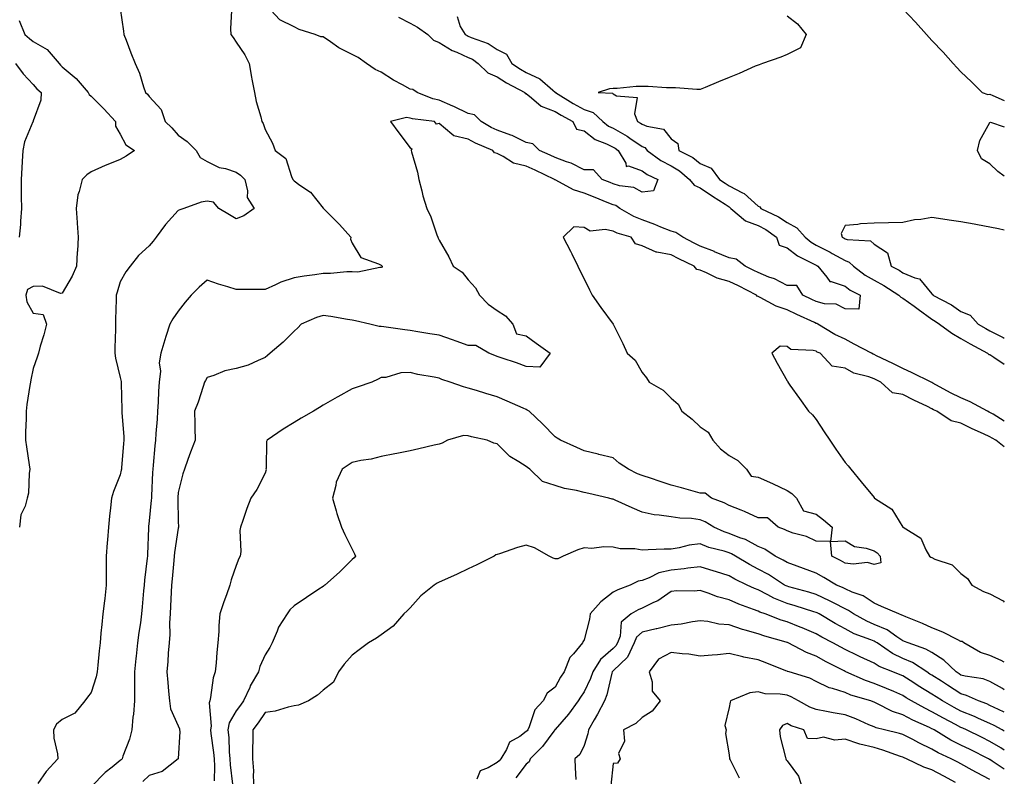
# Model space of a CAD drawing. Units: inches. Extents: x 905123 to 907763, y 7308458 to 7311098.
# Drawn here: x 907423 to 907763, y 7310706 to 7310967 of the extents above; entities that cross this region are included whole.
import ezdxf

# ---------------------------------------------------------------- set-up
doc = ezdxf.new("R2010")
doc.units = ezdxf.units.IN
doc.header["$MEASUREMENT"] = 0
doc.layers.add('Contour_90517308', color=7, linetype='Continuous', true_color=0xf4c16b)

msp = doc.modelspace()

# ---------------------------------------------------------------- linework, layer by layer
at = {"layer": 'Contour_90517308'}
for points in [[(907458.05, 7310970.95, 3285), (907459.17, 7310963.04, 3285), (907459.28, 7310961.92, 3285), (907460.06, 7310959.91, 3285), (907461.71, 7310955.58, 3285), (907463.17, 7310951.92, 3285), (907464.73, 7310948.6, 3285), (907466.06, 7310943.91, 3285), (907466.79, 7310941.92, 3285), (907467.48, 7310941.35, 3285), (907468.05, 7310940.56, 3285), (907472.15, 7310936.02, 3285), (907473.57, 7310931.92, 3285), (907475.8, 7310929.67, 3285), (907478.05, 7310927.2, 3285), (907481.17, 7310925.05, 3285), (907484.23, 7310921.92, 3285), (907485.58, 7310919.45, 3285), (907488.05, 7310918.14, 3285), (907492.18, 7310916.05, 3285), (907494.3, 7310915.67, 3285), (907498.05, 7310914.45, 3285), (907499.52, 7310913.39, 3285), (907500.98, 7310911.92, 3285), (907501.97, 7310908, 3285), (907501.76, 7310905.63, 3285), (907504.26, 7310901.92, 3285), (907500.62, 7310899.35, 3285), (907498.05, 7310898.28, 3285), (907495.76, 7310899.63, 3285), (907492.04, 7310901.92, 3285), (907490.18, 7310904.05, 3285), (907488.05, 7310904.43, 3285), (907485.96, 7310904.01, 3285), (907479.95, 7310901.92, 3285), (907478.54, 7310901.43, 3285), (907478.05, 7310901.17, 3285), (907473.62, 7310896.35, 3285), (907470.44, 7310891.92, 3285), (907469.36, 7310890.61, 3285), (907468.05, 7310889.02, 3285), (907464.3, 7310885.67, 3285), (907461.4, 7310881.92, 3285), (907459.94, 7310880.03, 3285), (907458.05, 7310876.52, 3285), (907456.95, 7310873.02, 3285), (907456.64, 7310871.92, 3285), (907456.62, 7310870.49, 3285), (907456.42, 7310863.55, 3285), (907456.39, 7310861.92, 3285), (907456.36, 7310860.23, 3285), (907456.19, 7310853.78, 3285), (907456.15, 7310851.92, 3285), (907456.38, 7310850.26, 3285), (907458.05, 7310843.59, 3285), (907458.34, 7310842.21, 3285), (907458.4, 7310841.92, 3285), (907458.4, 7310841.57, 3285), (907458.57, 7310832.44, 3285), (907458.58, 7310831.92, 3285), (907458.57, 7310831.4, 3285), (907459.32, 7310823.19, 3285), (907459.3, 7310821.92, 3285), (907459.2, 7310820.77, 3285), (907458.45, 7310812.32, 3285), (907458.42, 7310811.92, 3285), (907458.38, 7310811.59, 3285), (907458.05, 7310809.95, 3285), (907455.73, 7310804.24, 3285), (907455.03, 7310801.92, 3285), (907454.7, 7310798.57, 3285), (907454.32, 7310795.65, 3285), (907453.98, 7310791.92, 3285), (907453.63, 7310787.5, 3285), (907453.49, 7310786.48, 3285), (907453.17, 7310781.92, 3285), (907453.19, 7310777.06, 3285), (907453.18, 7310776.79, 3285), (907453.2, 7310771.92, 3285), (907452.67, 7310767.3, 3285), (907452.57, 7310766.44, 3285), (907452.04, 7310761.92, 3285), (907451.69, 7310758.28, 3285), (907451.39, 7310755.26, 3285), (907451.07, 7310751.92, 3285), (907450.77, 7310749.2, 3285), (907450.35, 7310744.22, 3285), (907450.11, 7310741.92, 3285), (907449.77, 7310740.2, 3285), (907448.05, 7310734.84, 3285), (907446.77, 7310733.2, 3285), (907445.76, 7310731.92, 3285), (907442.32, 7310727.65, 3285), (907438.05, 7310725.52, 3285), (907436.07, 7310723.9, 3285), (907435.01, 7310721.92, 3285), (907435.18, 7310719.05, 3285), (907436.35, 7310713.62, 3285), (907436.49, 7310711.92, 3285), (907432.45, 7310707.52, 3285), (907429.56, 7310703.43, 3285)], [(907554.01, 7310967.88, 3286), (907558.05, 7310965.79, 3286), (907560.59, 7310964.46, 3286), (907564.12, 7310961.92, 3286), (907566.1, 7310959.97, 3286), (907568.05, 7310959.19, 3286), (907572.58, 7310956.45, 3286), (907574.13, 7310955.84, 3286), (907578.05, 7310954.02, 3286), (907579.5, 7310953.37, 3286), (907581.45, 7310951.92, 3286), (907584.84, 7310948.71, 3286), (907588.05, 7310947.3, 3286), (907591.32, 7310945.19, 3286), (907597.6, 7310941.92, 3286), (907597.72, 7310941.59, 3286), (907598.05, 7310941.51, 3286), (907599.92, 7310940.05, 3286), (907603.29, 7310937.16, 3286), (907608.05, 7310935.33, 3286), (907610.17, 7310934.04, 3286), (907614.18, 7310931.92, 3286), (907615.43, 7310929.3, 3286), (907618.05, 7310928.65, 3286), (907621.84, 7310925.71, 3286), (907625.78, 7310924.19, 3286), (907628.05, 7310923.06, 3286), (907628.77, 7310922.64, 3286), (907629.81, 7310921.92, 3286), (907632.42, 7310917.55, 3286), (907632.5, 7310916.37, 3286), (907633.39, 7310916.58, 3286), (907638.05, 7310914.87, 3286), (907639.78, 7310913.65, 3286), (907643.45, 7310911.92, 3286), (907642.02, 7310907.95, 3286), (907638.05, 7310907.52, 3286), (907635.23, 7310909.1, 3286), (907630.22, 7310909.75, 3286), (907628.05, 7310910.44, 3286), (907627, 7310910.87, 3286), (907624.25, 7310911.92, 3286), (907621.31, 7310915.18, 3286), (907618.05, 7310915.25, 3286), (907613.61, 7310917.48, 3286), (907612, 7310917.97, 3286), (907608.05, 7310919.5, 3286), (907606.39, 7310920.26, 3286), (907602.63, 7310921.92, 3286), (907600.34, 7310924.21, 3286), (907598.05, 7310924.65, 3286), (907593.19, 7310927.06, 3286), (907592.81, 7310927.16, 3286), (907588.05, 7310928.91, 3286), (907586, 7310929.87, 3286), (907582.5, 7310931.92, 3286), (907580.28, 7310934.15, 3286), (907578.05, 7310934.62, 3286), (907573.16, 7310937.03, 3286), (907572.78, 7310937.19, 3286), (907568.05, 7310939.26, 3286), (907565.88, 7310939.75, 3286), (907560.47, 7310941.92, 3286), (907559.02, 7310942.89, 3286), (907558.05, 7310943.06, 3286), (907555.44, 7310944.53, 3286), (907552.33, 7310946.2, 3286), (907548.05, 7310948.93, 3286), (907545.95, 7310949.82, 3286), (907542.96, 7310951.92, 3286), (907540.06, 7310953.93, 3286), (907538.05, 7310955.02, 3286), (907533.49, 7310957.36, 3286), (907530.56, 7310959.41, 3286), (907528.05, 7310961.06, 3286), (907527.21, 7310961.08, 3286), (907525.24, 7310961.92, 3286), (907519.81, 7310963.68, 3286), (907518.05, 7310964.52, 3286), (907513.08, 7310966.95, 3286), (907508.46, 7310971.92, 3286)], [(907496.38, 7310970.26, 3286), (907496.06, 7310963.91, 3286), (907496.19, 7310961.92, 3286), (907496.96, 7310960.83, 3286), (907498.05, 7310959.27, 3286), (907501.05, 7310954.92, 3286), (907502.48, 7310951.92, 3286), (907503.36, 7310947.23, 3286), (907503.47, 7310946.5, 3286), (907504.3, 7310941.92, 3286), (907504.93, 7310938.8, 3286), (907506.49, 7310933.48, 3286), (907506.85, 7310931.92, 3286), (907507.36, 7310931.23, 3286), (907508.05, 7310929.14, 3286), (907510.51, 7310924.38, 3286), (907511.42, 7310921.92, 3286), (907515.2, 7310919.07, 3286), (907517.09, 7310912.88, 3286), (907517.59, 7310911.92, 3286), (907517.79, 7310911.66, 3286), (907518.05, 7310911.42, 3286), (907520.04, 7310909.93, 3286), (907523.61, 7310907.48, 3286), (907528.05, 7310901.98, 3286), (907528.08, 7310901.95, 3286), (907528.1, 7310901.92, 3286), (907533.08, 7310896.95, 3286), (907533.62, 7310896.35, 3286), (907537.56, 7310891.92, 3286), (907537.45, 7310891.32, 3286), (907538.05, 7310889.94, 3286), (907541.04, 7310884.91, 3286), (907547.15, 7310882.82, 3286), (907548.05, 7310882.32, 3286), (907548.23, 7310882.1, 3286), (907548.34, 7310881.92, 3286), (907548.34, 7310881.63, 3286), (907548.05, 7310881.47, 3286), (907547.62, 7310881.49, 3286), (907540.02, 7310879.95, 3286), (907538.05, 7310880.01, 3286), (907536.19, 7310880.06, 3286), (907530.54, 7310879.43, 3286), (907528.05, 7310879.49, 3286), (907525.15, 7310879.02, 3286), (907521.47, 7310878.5, 3286), (907518.05, 7310877.92, 3286), (907513.48, 7310876.49, 3286), (907511.62, 7310875.49, 3286), (907508.05, 7310873.91, 3286), (907506.02, 7310873.95, 3286), (907499.99, 7310873.86, 3286), (907498.05, 7310873.9, 3286), (907495.13, 7310874.84, 3286), (907491.88, 7310875.75, 3286), (907488.05, 7310877.13, 3286), (907485.21, 7310874.76, 3286), (907482.52, 7310871.92, 3286), (907480.42, 7310869.55, 3286), (907478.05, 7310866.46, 3286), (907476.17, 7310863.8, 3286), (907475.13, 7310861.92, 3286), (907473.77, 7310857.64, 3286), (907473.4, 7310856.57, 3286), (907472.04, 7310851.92, 3286), (907471.41, 7310848.56, 3286), (907471.89, 7310845.76, 3286), (907471.51, 7310841.92, 3286), (907471.18, 7310838.79, 3286), (907471.17, 7310835.05, 3286), (907470.91, 7310831.92, 3286), (907470.77, 7310829.2, 3286), (907470.3, 7310824.17, 3286), (907470.18, 7310821.92, 3286), (907469.96, 7310820.01, 3286), (907469.43, 7310813.3, 3286), (907469.28, 7310811.92, 3286), (907469.2, 7310810.77, 3286), (907468.81, 7310802.68, 3286), (907468.76, 7310801.92, 3286), (907468.73, 7310801.24, 3286), (907468.05, 7310794.09, 3286), (907467.82, 7310792.15, 3286), (907467.79, 7310791.92, 3286), (907467.78, 7310791.65, 3286), (907467.46, 7310782.51, 3286), (907467.42, 7310781.92, 3286), (907467.37, 7310781.24, 3286), (907466.37, 7310773.6, 3286), (907466.23, 7310771.92, 3286), (907466.07, 7310769.94, 3286), (907465.61, 7310764.36, 3286), (907465.41, 7310761.92, 3286), (907465.01, 7310758.88, 3286), (907464.4, 7310755.57, 3286), (907463.98, 7310751.92, 3286), (907463.54, 7310747.41, 3286), (907463.44, 7310746.53, 3286), (907463, 7310741.92, 3286), (907463, 7310736.97, 3286), (907462.99, 7310736.86, 3286), (907462.99, 7310731.92, 3286), (907462.57, 7310727.4, 3286), (907462.43, 7310726.3, 3286), (907462, 7310721.92, 3286), (907461.27, 7310718.7, 3286), (907458.94, 7310712.81, 3286), (907458.67, 7310711.92, 3286), (907458.34, 7310711.63, 3286), (907458.05, 7310711.39, 3286), (907455.21, 7310709.08, 3286), (907452.8, 7310707.17, 3286), (907448.05, 7310702.28, 3286)], [(907574.22, 7310968.09, 3287), (907575.27, 7310964.7, 3287), (907577.04, 7310961.92, 3287), (907577.65, 7310961.52, 3287), (907578.05, 7310961.34, 3287), (907579.11, 7310960.86, 3287), (907584.98, 7310958.85, 3287), (907588.05, 7310956.78, 3287), (907591.32, 7310955.19, 3287), (907593.13, 7310951.92, 3287), (907596.07, 7310949.94, 3287), (907598.05, 7310948.85, 3287), (907602.77, 7310946.64, 3287), (907607.21, 7310942.76, 3287), (907608.05, 7310942.07, 3287), (907608.14, 7310942.01, 3287), (907608.17, 7310941.92, 3287), (907614.25, 7310938.12, 3287), (907618.05, 7310936.03, 3287), (907621.13, 7310935, 3287), (907624.55, 7310931.92, 3287), (907626.47, 7310930.34, 3287), (907628.05, 7310929.55, 3287), (907632.91, 7310926.78, 3287), (907633.84, 7310926.13, 3287), (907638.05, 7310923.29, 3287), (907639, 7310922.87, 3287), (907639.84, 7310921.92, 3287), (907644.55, 7310918.42, 3287), (907648.05, 7310916.55, 3287), (907650.98, 7310914.85, 3287), (907654.44, 7310911.92, 3287), (907656, 7310909.87, 3287), (907658.05, 7310909, 3287), (907662.31, 7310906.18, 3287), (907666.65, 7310903.32, 3287), (907668.05, 7310902.39, 3287), (907668.36, 7310902.23, 3287), (907668.7, 7310901.92, 3287), (907673.72, 7310897.59, 3287), (907678.05, 7310896.02, 3287), (907680.72, 7310894.59, 3287), (907684.47, 7310891.92, 3287), (907685.32, 7310889.19, 3287), (907688.05, 7310888.34, 3287), (907691.62, 7310885.49, 3287), (907697.22, 7310882.75, 3287), (907698.05, 7310882.28, 3287), (907698.29, 7310882.16, 3287), (907698.71, 7310881.92, 3287), (907701.8, 7310878.17, 3287), (907702.76, 7310876.63, 3287), (907703.3, 7310876.67, 3287), (907708.05, 7310875.04, 3287), (907709.86, 7310873.73, 3287), (907713.26, 7310871.92, 3287), (907712.82, 7310867.15, 3287), (907708.05, 7310867.28, 3287), (907704.95, 7310868.82, 3287), (907700.95, 7310869.02, 3287), (907698.05, 7310869.8, 3287), (907696.6, 7310870.47, 3287), (907693.47, 7310871.92, 3287), (907691.4, 7310875.27, 3287), (907688.05, 7310875.29, 3287), (907683.68, 7310877.55, 3287), (907681.76, 7310878.21, 3287), (907678.05, 7310879.73, 3287), (907676.6, 7310880.47, 3287), (907673.58, 7310881.92, 3287), (907670.5, 7310884.37, 3287), (907668.05, 7310884.85, 3287), (907663.08, 7310886.95, 3287), (907662.98, 7310886.99, 3287), (907658.05, 7310888.86, 3287), (907656.01, 7310889.88, 3287), (907652.15, 7310891.92, 3287), (907649.73, 7310893.6, 3287), (907648.05, 7310893.99, 3287), (907644.55, 7310895.42, 3287), (907642.46, 7310896.33, 3287), (907638.05, 7310897.98, 3287), (907635.2, 7310899.07, 3287), (907630.38, 7310901.92, 3287), (907628.99, 7310902.86, 3287), (907628.05, 7310903.16, 3287), (907625.98, 7310903.99, 3287), (907621.81, 7310905.68, 3287), (907618.05, 7310907.15, 3287), (907614.44, 7310908.31, 3287), (907608.28, 7310911.69, 3287), (907608.05, 7310911.79, 3287), (907607.95, 7310911.82, 3287), (907607.85, 7310911.92, 3287), (907601.19, 7310915.06, 3287), (907598.05, 7310916.48, 3287), (907593.68, 7310917.55, 3287), (907590.14, 7310919.83, 3287), (907588.05, 7310920.82, 3287), (907587.18, 7310921.05, 3287), (907586.58, 7310921.92, 3287), (907580.58, 7310924.45, 3287), (907578.05, 7310925.85, 3287), (907573.07, 7310926.94, 3287), (907572.46, 7310927.51, 3287), (907568.05, 7310931.23, 3287), (907567.12, 7310930.99, 3287), (907566.49, 7310931.92, 3287), (907558.88, 7310932.76, 3287), (907558.05, 7310933, 3287), (907556.74, 7310933.23, 3287), (907551.23, 7310931.92, 3287), (907554.15, 7310928.02, 3287), (907558.05, 7310922.82, 3287), (907558.6, 7310922.47, 3287), (907558.43, 7310921.92, 3287), (907558.54, 7310921.43, 3287), (907560.55, 7310914.42, 3287), (907561.02, 7310911.92, 3287), (907562.06, 7310907.91, 3287), (907562.37, 7310906.24, 3287), (907563.75, 7310901.92, 3287), (907565.13, 7310899.01, 3287), (907567.24, 7310892.73, 3287), (907567.56, 7310891.92, 3287), (907567.74, 7310891.61, 3287), (907568.05, 7310890.92, 3287), (907571.35, 7310885.22, 3287), (907572.89, 7310881.92, 3287), (907575.97, 7310879.84, 3287), (907578.05, 7310877.21, 3287), (907580.63, 7310874.5, 3287), (907581.94, 7310871.92, 3287), (907585, 7310868.87, 3287), (907588.05, 7310866.7, 3287), (907590.9, 7310864.77, 3287), (907593.46, 7310861.92, 3287), (907594.77, 7310858.64, 3287), (907598.05, 7310857.97, 3287), (907601.52, 7310855.39, 3287), (907606.3, 7310851.92, 3287), (907602.81, 7310847.16, 3287), (907598.05, 7310847.3, 3287), (907594.71, 7310848.58, 3287), (907589.73, 7310850.24, 3287), (907588.05, 7310850.84, 3287), (907587.23, 7310851.1, 3287), (907585.14, 7310851.92, 3287), (907580.74, 7310854.61, 3287), (907578.05, 7310854.57, 3287), (907573.91, 7310856.06, 3287), (907572.65, 7310856.52, 3287), (907568.05, 7310858.11, 3287), (907564.8, 7310858.67, 3287), (907560.68, 7310859.29, 3287), (907558.05, 7310859.73, 3287), (907556.15, 7310860.02, 3287), (907548.93, 7310861.04, 3287), (907548.05, 7310861.17, 3287), (907547.32, 7310861.19, 3287), (907544.16, 7310861.92, 3287), (907539.21, 7310863.08, 3287), (907538.05, 7310863.29, 3287), (907536.42, 7310863.55, 3287), (907530.68, 7310864.55, 3287), (907528.05, 7310864.94, 3287), (907525.69, 7310864.28, 3287), (907520.42, 7310861.92, 3287), (907519.33, 7310860.64, 3287), (907518.05, 7310859.54, 3287), (907514.22, 7310855.75, 3287), (907509.71, 7310851.92, 3287), (907508.88, 7310851.09, 3287), (907508.05, 7310850.4, 3287), (907505.57, 7310849.44, 3287), (907502.12, 7310847.85, 3287), (907498.05, 7310846.61, 3287), (907494.16, 7310845.81, 3287), (907490.35, 7310844.22, 3287), (907488.05, 7310843.54, 3287), (907487.48, 7310842.49, 3287), (907487.13, 7310841.92, 3287), (907486.62, 7310840.49, 3287), (907484.89, 7310835.08, 3287), (907483.67, 7310831.92, 3287), (907483.72, 7310827.59, 3287), (907483.78, 7310826.19, 3287), (907483.84, 7310821.92, 3287), (907482.24, 7310817.73, 3287), (907481.38, 7310815.26, 3287), (907480.18, 7310811.92, 3287), (907479.65, 7310810.32, 3287), (907478.05, 7310803.86, 3287), (907477.87, 7310802.1, 3287), (907477.86, 7310801.92, 3287), (907477.85, 7310801.72, 3287), (907478.05, 7310793.9, 3287), (907478.15, 7310792.02, 3287), (907478.14, 7310791.92, 3287), (907478.13, 7310791.84, 3287), (907478.05, 7310791.59, 3287), (907476.79, 7310783.18, 3287), (907476.68, 7310781.92, 3287), (907476.54, 7310780.41, 3287), (907475.96, 7310774.01, 3287), (907475.76, 7310771.92, 3287), (907475.61, 7310769.48, 3287), (907475.37, 7310764.6, 3287), (907475.22, 7310761.92, 3287), (907475.01, 7310758.88, 3287), (907475.11, 7310754.86, 3287), (907474.86, 7310751.92, 3287), (907474.57, 7310748.44, 3287), (907474.47, 7310745.5, 3287), (907474.14, 7310741.92, 3287), (907474.43, 7310738.3, 3287), (907474.71, 7310735.26, 3287), (907474.99, 7310731.92, 3287), (907475.36, 7310729.23, 3287), (907478.05, 7310723.34, 3287), (907478.43, 7310722.3, 3287), (907478.51, 7310721.92, 3287), (907478.58, 7310721.39, 3287), (907478.05, 7310711.92, 3287), (907478.05, 7310711.91, 3287), (907478.01, 7310711.88, 3287), (907472.44, 7310707.53, 3287), (907468.05, 7310706.14, 3287), (907465.81, 7310704.16, 3287)], [(907688.05, 7310968.35, 3288), (907691.68, 7310965.55, 3288), (907694.61, 7310961.92, 3288), (907692.67, 7310957.3, 3288), (907688.05, 7310955.04, 3288), (907685.87, 7310954.1, 3288), (907679.64, 7310951.92, 3288), (907678.49, 7310951.48, 3288), (907678.05, 7310951.38, 3288), (907677.09, 7310950.96, 3288), (907671.48, 7310948.49, 3288), (907668.05, 7310947.04, 3288), (907664.44, 7310945.53, 3288), (907659.76, 7310943.63, 3288), (907658.05, 7310942.93, 3288), (907656.98, 7310942.99, 3288), (907649.6, 7310943.47, 3288), (907648.05, 7310943.55, 3288), (907646.42, 7310943.55, 3288), (907640.14, 7310944.01, 3288), (907638.05, 7310944.02, 3288), (907635.97, 7310944, 3288), (907629.45, 7310943.32, 3288), (907628.05, 7310943.31, 3288), (907626.78, 7310943.19, 3288), (907622.93, 7310941.92, 3288), (907627.8, 7310941.67, 3288), (907628.05, 7310941.46, 3288), (907629.17, 7310940.8, 3288), (907636.31, 7310940.18, 3288), (907635.4, 7310934.57, 3288), (907636.45, 7310931.92, 3288), (907637.49, 7310931.36, 3288), (907638.05, 7310930.99, 3288), (907639.71, 7310930.26, 3288), (907645.39, 7310929.26, 3288), (907648.05, 7310925.91, 3288), (907650.38, 7310924.25, 3288), (907650.77, 7310921.92, 3288), (907655.59, 7310919.46, 3288), (907658.05, 7310917.45, 3288), (907661.9, 7310915.77, 3288), (907664.7, 7310911.92, 3288), (907666.72, 7310910.59, 3288), (907668.05, 7310909.7, 3288), (907672.69, 7310907.28, 3288), (907673.21, 7310907.08, 3288), (907678.05, 7310902.73, 3288), (907678.61, 7310902.48, 3288), (907678.99, 7310901.92, 3288), (907685.11, 7310898.98, 3288), (907688.05, 7310896.99, 3288), (907691.38, 7310895.25, 3288), (907694.32, 7310891.92, 3288), (907696.36, 7310890.23, 3288), (907698.05, 7310889.27, 3288), (907702.9, 7310886.77, 3288), (907703.59, 7310886.38, 3288), (907708.05, 7310883.92, 3288), (907709.53, 7310883.4, 3288), (907711.03, 7310881.92, 3288), (907715.04, 7310878.91, 3288), (907718.05, 7310877.17, 3288), (907721.45, 7310875.32, 3288), (907726.59, 7310871.92, 3288), (907727.35, 7310871.22, 3288), (907728.05, 7310870.89, 3288), (907731.85, 7310868.12, 3288), (907733.24, 7310867.11, 3288), (907738.05, 7310863.63, 3288), (907739.14, 7310863.01, 3288), (907740.63, 7310861.92, 3288), (907744.92, 7310858.79, 3288), (907748.05, 7310857, 3288), (907751.28, 7310855.15, 3288), (907757.22, 7310851.92, 3288), (907757.62, 7310851.49, 3288), (907758.05, 7310851.44, 3288), (907759.4, 7310850.57, 3288), (907763, 7310848.15, 3288)], [(907728.05, 7310970.79, 3289), (907732.33, 7310966.2, 3289), (907736.18, 7310961.92, 3289), (907737.07, 7310960.94, 3289), (907738.05, 7310959.89, 3289), (907741.93, 7310955.8, 3289), (907745.36, 7310951.92, 3289), (907746.65, 7310950.52, 3289), (907748.05, 7310949, 3289), (907751.73, 7310945.6, 3289), (907755.35, 7310941.92, 3289), (907757.31, 7310941.18, 3289), (907758.05, 7310941.34, 3289), (907759.08, 7310940.89, 3289), (907763, 7310939.17, 3289)], [(907423.2, 7310966.77, 3284), (907425.11, 7310961.92, 3284), (907426.71, 7310960.58, 3284), (907428.05, 7310959.55, 3284), (907432.88, 7310956.75, 3284), (907436.94, 7310951.92, 3284), (907437.45, 7310951.32, 3284), (907438.05, 7310950.8, 3284), (907442.84, 7310946.71, 3284), (907446.97, 7310941.92, 3284), (907447.34, 7310941.21, 3284), (907448.05, 7310940.69, 3284), (907452.42, 7310936.29, 3284), (907456.45, 7310931.92, 3284), (907456.39, 7310930.26, 3284), (907458.05, 7310927.53, 3284), (907460.01, 7310923.88, 3284), (907462.93, 7310921.92, 3284), (907460.03, 7310919.94, 3284), (907458.05, 7310918.76, 3284), (907453.12, 7310916.85, 3284), (907452.84, 7310916.71, 3284), (907448.05, 7310914.48, 3284), (907446.45, 7310913.52, 3284), (907444.86, 7310911.92, 3284), (907443.91, 7310907.78, 3284), (907443.37, 7310906.6, 3284), (907442.79, 7310901.92, 3284), (907443.19, 7310897.06, 3284), (907443.2, 7310896.77, 3284), (907443.55, 7310891.92, 3284), (907443.24, 7310887.11, 3284), (907443.21, 7310886.76, 3284), (907442.89, 7310881.92, 3284), (907441.5, 7310878.47, 3284), (907438.05, 7310872.66, 3284), (907437.43, 7310872.54, 3284), (907431.23, 7310875.1, 3284), (907428.05, 7310874.91, 3284), (907426.07, 7310873.9, 3284), (907425.45, 7310871.92, 3284), (907425.81, 7310869.68, 3284), (907428.05, 7310865.77, 3284), (907431.41, 7310865.28, 3284), (907432.57, 7310861.92, 3284), (907431.72, 7310858.25, 3284), (907430.45, 7310854.32, 3284), (907429.81, 7310851.92, 3284), (907429.42, 7310850.55, 3284), (907428.05, 7310846.7, 3284), (907427.21, 7310842.76, 3284), (907427.02, 7310841.92, 3284), (907426.9, 7310840.77, 3284), (907425.78, 7310834.19, 3284), (907425.56, 7310831.92, 3284), (907425.57, 7310829.44, 3284), (907425.35, 7310824.62, 3284), (907425.36, 7310821.92, 3284), (907425.75, 7310819.62, 3284), (907426.62, 7310813.35, 3284), (907426.85, 7310811.92, 3284), (907426.58, 7310810.45, 3284), (907426.39, 7310803.58, 3284), (907425.93, 7310801.92, 3284), (907425.22, 7310799.09, 3284), (907423.78, 7310796.19, 3284), (907423.24, 7310791.92, 3284)], [(907421.95, 7310951.92, 3283), (907424.5, 7310948.37, 3283), (907428.05, 7310944.64, 3283), (907429.28, 7310943.15, 3283), (907430.72, 7310941.92, 3283), (907430.68, 7310939.29, 3283), (907428.05, 7310932.18, 3283), (907427.99, 7310931.98, 3283), (907427.96, 7310931.92, 3283), (907427.92, 7310931.79, 3283), (907425.04, 7310924.93, 3283), (907424.41, 7310921.92, 3283), (907424.18, 7310918.05, 3283), (907424.05, 7310915.92, 3283), (907423.81, 7310911.92, 3283), (907423.86, 7310907.73, 3283), (907423.91, 7310906.06, 3283), (907423.97, 7310901.92, 3283), (907423.63, 7310897.5, 3283), (907423.57, 7310896.4, 3283), (907423.2, 7310891.92, 3283)], [(907763, 7310913.08, 3288), (907760.78, 7310914.65, 3288), (907758.05, 7310917.27, 3288), (907755.12, 7310918.99, 3288), (907753.73, 7310921.92, 3288), (907754.61, 7310925.36, 3288), (907758.05, 7310931.58, 3288), (907758.25, 7310931.72, 3288), (907763, 7310930.07, 3288)], [(907763, 7310894.4, 3289), (907760.99, 7310894.86, 3289), (907758.05, 7310895.45, 3289), (907753.76, 7310896.21, 3289), (907752.56, 7310896.43, 3289), (907748.05, 7310897.23, 3289), (907744, 7310897.87, 3289), (907741.76, 7310898.21, 3289), (907738.05, 7310898.79, 3289), (907734.24, 7310898.11, 3289), (907732.05, 7310897.92, 3289), (907728.05, 7310897.04, 3289), (907723.05, 7310896.92, 3289), (907718.05, 7310896.81, 3289), (907713.43, 7310896.54, 3289), (907712.44, 7310896.31, 3289), (907708.05, 7310895.96, 3289), (907706.69, 7310893.28, 3289), (907707.06, 7310891.92, 3289), (907707.72, 7310891.59, 3289), (907708.05, 7310891.41, 3289), (907708.84, 7310891.13, 3289), (907716.83, 7310890.7, 3289), (907718.05, 7310889.51, 3289), (907722.73, 7310886.6, 3289), (907724, 7310881.92, 3289), (907726.69, 7310880.56, 3289), (907728.05, 7310879.7, 3289), (907732.08, 7310877.89, 3289), (907733.7, 7310877.57, 3289), (907738.05, 7310872.37, 3289), (907738.33, 7310872.2, 3289), (907738.4, 7310871.92, 3289), (907744.75, 7310868.62, 3289), (907748.05, 7310866.3, 3289), (907751.22, 7310865.09, 3289), (907754, 7310861.92, 3289), (907756.57, 7310860.44, 3289), (907758.05, 7310859.62, 3289), (907762.66, 7310857.31, 3289), (907763, 7310857.17, 3289)], [(907763, 7310828.49, 3288), (907759.13, 7310830.84, 3288), (907758.05, 7310831.5, 3288), (907757.76, 7310831.63, 3288), (907757.21, 7310831.92, 3288), (907751.28, 7310835.15, 3288), (907748.05, 7310836.51, 3288), (907744.41, 7310838.28, 3288), (907738.34, 7310841.63, 3288), (907738.05, 7310841.78, 3288), (907737.96, 7310841.83, 3288), (907737.79, 7310841.92, 3288), (907731.27, 7310845.14, 3288), (907728.05, 7310846.7, 3288), (907724.53, 7310848.4, 3288), (907718.91, 7310851.06, 3288), (907718.05, 7310851.47, 3288), (907717.72, 7310851.59, 3288), (907717.22, 7310851.92, 3288), (907711.21, 7310855.08, 3288), (907708.05, 7310856.8, 3288), (907704.57, 7310858.44, 3288), (907698.65, 7310861.92, 3288), (907698.28, 7310862.15, 3288), (907698.05, 7310862.22, 3288), (907697.49, 7310862.48, 3288), (907691.45, 7310865.32, 3288), (907688.05, 7310866.89, 3288), (907684.25, 7310868.12, 3288), (907678.79, 7310871.18, 3288), (907678.05, 7310871.52, 3288), (907677.75, 7310871.62, 3288), (907677.48, 7310871.92, 3288), (907671.26, 7310875.13, 3288), (907668.05, 7310876.71, 3288), (907663.96, 7310877.83, 3288), (907660.29, 7310879.68, 3288), (907658.05, 7310880.57, 3288), (907656.95, 7310880.82, 3288), (907656.06, 7310881.92, 3288), (907650.68, 7310884.55, 3288), (907648.05, 7310885.91, 3288), (907643.17, 7310886.8, 3288), (907642.88, 7310886.75, 3288), (907638.05, 7310889.03, 3288), (907635.79, 7310889.66, 3288), (907634.25, 7310891.92, 3288), (907629.43, 7310893.3, 3288), (907628.05, 7310894.02, 3288), (907625.34, 7310894.63, 3288), (907620.14, 7310894.01, 3288), (907618.05, 7310895.26, 3288), (907614.48, 7310895.49, 3288), (907610.82, 7310891.92, 3288), (907613.33, 7310887.2, 3288), (907613.8, 7310886.17, 3288), (907615.85, 7310881.92, 3288), (907616.6, 7310880.47, 3288), (907618.05, 7310877.6, 3288), (907619.96, 7310873.83, 3288), (907620.83, 7310871.92, 3288), (907623.82, 7310867.69, 3288), (907628.05, 7310861.92, 3288), (907631.38, 7310855.25, 3288), (907632.86, 7310851.92, 3288), (907635.62, 7310849.49, 3288), (907638.05, 7310845.28, 3288), (907639.58, 7310843.45, 3288), (907640.44, 7310841.92, 3288), (907645.33, 7310839.2, 3288), (907648.05, 7310836.46, 3288), (907650.51, 7310834.38, 3288), (907651.76, 7310831.92, 3288), (907655.31, 7310829.18, 3288), (907658.05, 7310826.57, 3288), (907660.81, 7310824.68, 3288), (907662.49, 7310821.92, 3288), (907665.09, 7310818.96, 3288), (907668.05, 7310816.63, 3288), (907671.02, 7310814.89, 3288), (907674.11, 7310811.92, 3288), (907675.64, 7310809.51, 3288), (907678.05, 7310809.15, 3288), (907683.01, 7310806.96, 3288), (907683.07, 7310806.94, 3288), (907688.05, 7310804.51, 3288), (907689.65, 7310803.52, 3288), (907691.28, 7310801.92, 3288), (907693.71, 7310797.58, 3288), (907698.05, 7310796.43, 3288), (907700.59, 7310794.46, 3288), (907703.61, 7310791.92, 3288), (907703.07, 7310786.94, 3288), (907708.05, 7310787.15, 3288), (907711.34, 7310785.21, 3288), (907715.36, 7310784.61, 3288), (907718.05, 7310783.71, 3288), (907719.18, 7310783.05, 3288), (907720.21, 7310781.92, 3288), (907720.38, 7310779.59, 3288), (907718.05, 7310779.02, 3288), (907715.83, 7310779.7, 3288), (907710.9, 7310779.07, 3288), (907708.05, 7310779.51, 3288), (907706.53, 7310780.4, 3288), (907703.53, 7310781.92, 3288), (907703.04, 7310786.91, 3288), (907698.05, 7310787.07, 3288), (907694.82, 7310788.69, 3288), (907690.11, 7310789.86, 3288), (907688.05, 7310790.6, 3288), (907687.22, 7310791.09, 3288), (907684.94, 7310791.92, 3288), (907681.26, 7310795.13, 3288), (907678.05, 7310795.15, 3288), (907673.43, 7310797.3, 3288), (907672.26, 7310797.71, 3288), (907668.05, 7310799.38, 3288), (907666.41, 7310800.28, 3288), (907661.98, 7310801.92, 3288), (907659.8, 7310803.67, 3288), (907658.05, 7310803.64, 3288), (907655.67, 7310804.3, 3288), (907651.62, 7310805.49, 3288), (907648.05, 7310806.44, 3288), (907643.9, 7310807.77, 3288), (907641.32, 7310808.65, 3288), (907638.05, 7310809.73, 3288), (907636.48, 7310810.35, 3288), (907633.35, 7310811.92, 3288), (907630.13, 7310814, 3288), (907628.05, 7310815.76, 3288), (907623.15, 7310817.02, 3288), (907622.9, 7310817.07, 3288), (907618.05, 7310818.24, 3288), (907615.53, 7310819.4, 3288), (907609.87, 7310821.92, 3288), (907608.75, 7310822.62, 3288), (907608.05, 7310823.12, 3288), (907603.65, 7310827.52, 3288), (907599.06, 7310831.92, 3288), (907598.43, 7310832.3, 3288), (907598.05, 7310832.53, 3288), (907596.97, 7310833, 3288), (907591.5, 7310835.37, 3288), (907588.05, 7310836.91, 3288), (907584.14, 7310838.01, 3288), (907580.97, 7310839, 3288), (907578.05, 7310839.86, 3288), (907576.48, 7310840.35, 3288), (907571.87, 7310841.92, 3288), (907568.99, 7310842.86, 3288), (907568.05, 7310843.26, 3288), (907566.36, 7310843.61, 3288), (907560.74, 7310844.61, 3288), (907558.05, 7310845.22, 3288), (907554.77, 7310845.2, 3288), (907549.67, 7310843.54, 3288), (907548.05, 7310843.51, 3288), (907546.97, 7310843, 3288), (907544.77, 7310841.92, 3288), (907539.76, 7310840.21, 3288), (907538.05, 7310839.68, 3288), (907533.09, 7310836.88, 3288), (907532.91, 7310836.78, 3288), (907528.05, 7310833.97, 3288), (907526.75, 7310833.22, 3288), (907524.7, 7310831.92, 3288), (907520.5, 7310829.47, 3288), (907518.05, 7310828.04, 3288), (907514.21, 7310825.76, 3288), (907508.77, 7310821.92, 3288), (907508.47, 7310821.5, 3288), (907508.41, 7310812.28, 3288), (907508.3, 7310811.92, 3288), (907508.32, 7310811.65, 3288), (907508.05, 7310810.48, 3288), (907505.13, 7310804.84, 3288), (907503.1, 7310801.92, 3288), (907501.67, 7310798.3, 3288), (907500.36, 7310794.23, 3288), (907499.54, 7310791.92, 3288), (907499.26, 7310790.71, 3288), (907499.58, 7310783.45, 3288), (907499.35, 7310781.92, 3288), (907498.91, 7310781.06, 3288), (907498.05, 7310778.67, 3288), (907496.28, 7310773.69, 3288), (907495.84, 7310771.92, 3288), (907494.63, 7310768.5, 3288), (907493.8, 7310766.17, 3288), (907492.33, 7310761.92, 3288), (907492.02, 7310757.95, 3288), (907492.01, 7310755.88, 3288), (907491.74, 7310751.92, 3288), (907491.38, 7310748.59, 3288), (907491.14, 7310745.01, 3288), (907490.82, 7310741.92, 3288), (907490.06, 7310739.91, 3288), (907489.21, 7310733.08, 3288), (907488.9, 7310731.92, 3288), (907488.67, 7310731.3, 3288), (907489.39, 7310723.26, 3288), (907489.14, 7310721.92, 3288), (907489.26, 7310720.71, 3288), (907490.22, 7310714.09, 3288), (907490.41, 7310711.92, 3288), (907490.54, 7310709.43, 3288), (907490.46, 7310704.33, 3288)], [(907763, 7310819.6, 3289), (907760.02, 7310821.92, 3289), (907758.79, 7310822.66, 3289), (907758.05, 7310823.12, 3289), (907755.82, 7310824.15, 3289), (907751.96, 7310825.83, 3289), (907748.05, 7310827.82, 3289), (907744.7, 7310828.57, 3289), (907739.71, 7310831.92, 3289), (907738.57, 7310832.44, 3289), (907738.05, 7310832.72, 3289), (907736.49, 7310833.48, 3289), (907731.8, 7310835.67, 3289), (907728.05, 7310837.63, 3289), (907724.43, 7310838.3, 3289), (907720.43, 7310841.92, 3289), (907718.83, 7310842.7, 3289), (907718.05, 7310843.07, 3289), (907716.22, 7310843.75, 3289), (907711.12, 7310844.99, 3289), (907708.05, 7310846.71, 3289), (907703.57, 7310847.44, 3289), (907699.46, 7310851.92, 3289), (907698.47, 7310852.34, 3289), (907698.05, 7310852.58, 3289), (907697.08, 7310852.89, 3289), (907689.35, 7310853.22, 3289), (907688.05, 7310854.2, 3289), (907685.66, 7310854.31, 3289), (907682.75, 7310851.92, 3289), (907684.67, 7310848.54, 3289), (907688.05, 7310842.36, 3289), (907688.33, 7310842.2, 3289), (907688.34, 7310841.92, 3289), (907689.07, 7310840.9, 3289), (907692.38, 7310836.25, 3289), (907695.5, 7310831.92, 3289), (907696.79, 7310830.66, 3289), (907698.05, 7310829.01, 3289), (907700.91, 7310824.78, 3289), (907702.84, 7310821.92, 3289), (907704.94, 7310818.81, 3289), (907708.05, 7310814.23, 3289), (907709.13, 7310813, 3289), (907710.03, 7310811.92, 3289), (907713.67, 7310807.55, 3289), (907718.05, 7310802.07, 3289), (907718.12, 7310801.99, 3289), (907718.2, 7310801.92, 3289), (907724.25, 7310798.12, 3289), (907728.05, 7310791.94, 3289), (907728.06, 7310791.92, 3289), (907734.25, 7310788.12, 3289), (907735.95, 7310784.02, 3289), (907737.21, 7310781.92, 3289), (907737.71, 7310781.58, 3289), (907738.05, 7310781.4, 3289), (907739.08, 7310780.89, 3289), (907745.05, 7310778.92, 3289), (907748.05, 7310775.93, 3289), (907750.3, 7310774.17, 3289), (907751.75, 7310771.92, 3289), (907755.86, 7310769.73, 3289), (907758.05, 7310768.85, 3289), (907762.61, 7310766.48, 3289), (907763, 7310765.99, 3289)], [(907763, 7310745.25, 3289), (907761.96, 7310745.83, 3289), (907758.05, 7310747.56, 3289), (907754.77, 7310748.64, 3289), (907748.99, 7310751.92, 3289), (907748.52, 7310752.39, 3289), (907748.05, 7310752.46, 3289), (907747.01, 7310752.96, 3289), (907741.8, 7310755.67, 3289), (907738.05, 7310757.18, 3289), (907734.74, 7310758.61, 3289), (907729.03, 7310760.94, 3289), (907728.05, 7310761.35, 3289), (907727.7, 7310761.57, 3289), (907726.57, 7310761.92, 3289), (907720.67, 7310764.54, 3289), (907718.05, 7310765.71, 3289), (907714.3, 7310768.17, 3289), (907710.48, 7310769.49, 3289), (907708.05, 7310770.58, 3289), (907707.17, 7310771.04, 3289), (907705.12, 7310771.92, 3289), (907700.7, 7310774.57, 3289), (907698.05, 7310775.97, 3289), (907693.74, 7310777.61, 3289), (907691.58, 7310778.39, 3289), (907688.05, 7310779.7, 3289), (907686.68, 7310780.55, 3289), (907683.94, 7310781.92, 3289), (907680.37, 7310784.24, 3289), (907678.05, 7310785.27, 3289), (907673.73, 7310787.6, 3289), (907671.72, 7310788.25, 3289), (907668.05, 7310789.74, 3289), (907666.39, 7310790.26, 3289), (907662.76, 7310791.92, 3289), (907659.82, 7310793.69, 3289), (907658.05, 7310794.47, 3289), (907655.13, 7310794.84, 3289), (907651.08, 7310794.95, 3289), (907648.05, 7310795.43, 3289), (907643.89, 7310796.08, 3289), (907642.22, 7310796.09, 3289), (907638.05, 7310797.02, 3289), (907634.64, 7310798.51, 3289), (907628.8, 7310801.17, 3289), (907628.05, 7310801.51, 3289), (907627.71, 7310801.58, 3289), (907626.61, 7310801.92, 3289), (907619.67, 7310803.54, 3289), (907618.05, 7310803.9, 3289), (907615.42, 7310804.55, 3289), (907611.33, 7310805.2, 3289), (907608.05, 7310806.24, 3289), (907603.73, 7310807.6, 3289), (907599.33, 7310811.92, 3289), (907598.56, 7310812.43, 3289), (907598.05, 7310812.78, 3289), (907595.5, 7310814.47, 3289), (907592.42, 7310816.29, 3289), (907588.05, 7310820.69, 3289), (907586.96, 7310820.83, 3289), (907584.57, 7310821.92, 3289), (907579.24, 7310823.11, 3289), (907578.05, 7310823.41, 3289), (907576.49, 7310823.48, 3289), (907570.98, 7310821.92, 3289), (907569.04, 7310820.93, 3289), (907568.05, 7310820.58, 3289), (907566.32, 7310820.19, 3289), (907561.02, 7310818.95, 3289), (907558.05, 7310818.27, 3289), (907553.48, 7310817.35, 3289), (907552.78, 7310817.19, 3289), (907548.05, 7310816.3, 3289), (907544.61, 7310815.36, 3289), (907540.98, 7310814.85, 3289), (907538.05, 7310814.21, 3289), (907536.63, 7310813.34, 3289), (907534.58, 7310811.92, 3289), (907532.56, 7310807.41, 3289), (907532.43, 7310806.3, 3289), (907531.21, 7310801.92, 3289), (907532.49, 7310797.48, 3289), (907532.7, 7310796.57, 3289), (907534.3, 7310791.92, 3289), (907535.52, 7310789.39, 3289), (907538.05, 7310784.24, 3289), (907538.83, 7310782.7, 3289), (907539.16, 7310781.92, 3289), (907538.67, 7310781.3, 3289), (907538.05, 7310780.71, 3289), (907533.64, 7310776.33, 3289), (907528.65, 7310771.92, 3289), (907528.32, 7310771.65, 3289), (907528.05, 7310771.42, 3289), (907526.58, 7310770.45, 3289), (907522.3, 7310767.67, 3289), (907518.05, 7310764.72, 3289), (907516.57, 7310763.4, 3289), (907515.57, 7310761.92, 3289), (907512.58, 7310757.39, 3289), (907512.16, 7310756.03, 3289), (907510.39, 7310751.92, 3289), (907509.67, 7310750.3, 3289), (907508.05, 7310747.77, 3289), (907506.15, 7310743.82, 3289), (907505.67, 7310741.92, 3289), (907502.9, 7310737.07, 3289), (907502.7, 7310736.57, 3289), (907500.59, 7310731.92, 3289), (907499.53, 7310730.44, 3289), (907498.05, 7310728.47, 3289), (907495.64, 7310724.33, 3289), (907495.19, 7310721.92, 3289), (907495.45, 7310719.32, 3289), (907495.65, 7310714.32, 3289), (907495.87, 7310711.92, 3289), (907495.97, 7310709.84, 3289), (907496.78, 7310703.19, 3289)], [(907763, 7310735.75, 3290), (907762.33, 7310736.2, 3290), (907758.05, 7310738.66, 3290), (907755.66, 7310739.53, 3290), (907749.53, 7310740.44, 3290), (907748.05, 7310740.84, 3290), (907747.39, 7310741.26, 3290), (907746.36, 7310741.92, 3290), (907742.17, 7310746.04, 3290), (907738.05, 7310748.58, 3290), (907735.96, 7310749.83, 3290), (907729.82, 7310751.92, 3290), (907728.59, 7310752.46, 3290), (907728.05, 7310752.69, 3290), (907725.96, 7310754.01, 3290), (907722.55, 7310756.42, 3290), (907718.05, 7310758.33, 3290), (907715.54, 7310759.41, 3290), (907711.03, 7310761.92, 3290), (907709.3, 7310763.17, 3290), (907708.05, 7310763.73, 3290), (907704.36, 7310765.61, 3290), (907702.65, 7310766.52, 3290), (907698.05, 7310768.64, 3290), (907695.54, 7310769.41, 3290), (907688.69, 7310771.28, 3290), (907688.05, 7310771.47, 3290), (907687.73, 7310771.6, 3290), (907687.14, 7310771.92, 3290), (907681.65, 7310775.52, 3290), (907678.05, 7310777.44, 3290), (907675.09, 7310778.96, 3290), (907670.22, 7310781.92, 3290), (907668.87, 7310782.74, 3290), (907668.05, 7310783.07, 3290), (907666.37, 7310783.6, 3290), (907661.04, 7310784.91, 3290), (907658.05, 7310786.09, 3290), (907654.29, 7310785.68, 3290), (907650.89, 7310784.76, 3290), (907648.05, 7310784.35, 3290), (907645.67, 7310784.3, 3290), (907640.17, 7310784.04, 3290), (907638.05, 7310784, 3290), (907635.58, 7310784.39, 3290), (907630.51, 7310784.38, 3290), (907628.05, 7310784.94, 3290), (907624.9, 7310785.07, 3290), (907620.69, 7310784.56, 3290), (907618.05, 7310784.72, 3290), (907615.88, 7310784.09, 3290), (907610.86, 7310781.92, 3290), (907609, 7310780.97, 3290), (907608.05, 7310780.93, 3290), (907607.35, 7310781.22, 3290), (907606.01, 7310781.92, 3290), (907600.88, 7310784.75, 3290), (907598.05, 7310785.65, 3290), (907595.05, 7310784.92, 3290), (907588.84, 7310782.71, 3290), (907588.05, 7310782.48, 3290), (907587.64, 7310782.33, 3290), (907586.99, 7310781.92, 3290), (907581.09, 7310778.88, 3290), (907578.05, 7310777.47, 3290), (907574.25, 7310775.72, 3290), (907569.88, 7310773.75, 3290), (907568.05, 7310772.92, 3290), (907567.39, 7310772.58, 3290), (907566.29, 7310771.92, 3290), (907561.78, 7310768.19, 3290), (907558.05, 7310764.09, 3290), (907557, 7310762.97, 3290), (907555.9, 7310761.92, 3290), (907552.23, 7310757.74, 3290), (907548.05, 7310754.69, 3290), (907546.39, 7310753.58, 3290), (907543.68, 7310751.92, 3290), (907540.42, 7310749.55, 3290), (907538.05, 7310747.7, 3290), (907535.32, 7310744.65, 3290), (907533.32, 7310741.92, 3290), (907531.6, 7310738.37, 3290), (907528.05, 7310735.65, 3290), (907526.04, 7310733.93, 3290), (907522.97, 7310731.92, 3290), (907519.49, 7310730.48, 3290), (907518.05, 7310730.24, 3290), (907515.93, 7310729.8, 3290), (907511.53, 7310728.44, 3290), (907508.05, 7310727.89, 3290), (907505.58, 7310724.39, 3290), (907503.74, 7310721.92, 3290), (907503.73, 7310717.6, 3290), (907503.64, 7310716.33, 3290), (907503.63, 7310711.92, 3290), (907503.96, 7310707.83, 3290), (907503.9, 7310706.07, 3290), (907504.17, 7310701.92, 3290)], [(907763, 7310728.03, 3291), (907761.02, 7310728.95, 3291), (907758.05, 7310730.39, 3291), (907756.99, 7310730.86, 3291), (907754.07, 7310731.92, 3291), (907749.95, 7310733.82, 3291), (907748.05, 7310734.33, 3291), (907743.44, 7310737.31, 3291), (907741.28, 7310738.69, 3291), (907738.05, 7310740.76, 3291), (907737.33, 7310741.2, 3291), (907736.22, 7310741.92, 3291), (907731.31, 7310745.18, 3291), (907728.05, 7310746.59, 3291), (907724.42, 7310748.29, 3291), (907719.09, 7310751.92, 3291), (907718.48, 7310752.35, 3291), (907718.05, 7310752.54, 3291), (907716.98, 7310752.99, 3291), (907711.26, 7310755.13, 3291), (907708.05, 7310756.79, 3291), (907704.71, 7310758.59, 3291), (907699.09, 7310761.92, 3291), (907698.41, 7310762.28, 3291), (907698.05, 7310762.45, 3291), (907697.29, 7310762.68, 3291), (907690.87, 7310764.74, 3291), (907688.05, 7310765.55, 3291), (907683.5, 7310767.37, 3291), (907681.46, 7310768.51, 3291), (907678.05, 7310770.21, 3291), (907676.82, 7310770.69, 3291), (907674.33, 7310771.92, 3291), (907670.09, 7310773.96, 3291), (907668.05, 7310775.14, 3291), (907663.39, 7310776.58, 3291), (907662.88, 7310776.75, 3291), (907658.05, 7310778.15, 3291), (907653.83, 7310777.7, 3291), (907652.52, 7310777.45, 3291), (907648.05, 7310777.06, 3291), (907643.85, 7310776.12, 3291), (907640.5, 7310774.37, 3291), (907638.05, 7310773.46, 3291), (907636.75, 7310773.22, 3291), (907633.94, 7310771.92, 3291), (907629.67, 7310770.3, 3291), (907628.05, 7310769.43, 3291), (907623.8, 7310766.17, 3291), (907620.19, 7310761.92, 3291), (907619.87, 7310760.1, 3291), (907618.05, 7310752.97, 3291), (907617.63, 7310752.34, 3291), (907617.5, 7310751.92, 3291), (907614.35, 7310748.22, 3291), (907613.11, 7310746.86, 3291), (907611.17, 7310741.92, 3291), (907609.9, 7310740.07, 3291), (907608.05, 7310736.67, 3291), (907605.36, 7310734.61, 3291), (907603.98, 7310731.92, 3291), (907601.1, 7310728.87, 3291), (907599.1, 7310722.97, 3291), (907598.58, 7310721.92, 3291), (907598.35, 7310721.62, 3291), (907598.05, 7310721.32, 3291), (907595.82, 7310719.69, 3291), (907592.32, 7310717.65, 3291), (907591.32, 7310715.19, 3291), (907589.35, 7310711.92, 3291), (907588.77, 7310711.2, 3291), (907588.05, 7310710.71, 3291), (907584.97, 7310708.84, 3291), (907582.14, 7310707.83, 3291), (907581.09, 7310704.96, 3291)], [(907763, 7310721.51, 3292), (907762.26, 7310721.92, 3292), (907759.54, 7310723.41, 3292), (907758.05, 7310724.13, 3292), (907754.08, 7310725.89, 3292), (907752.68, 7310726.55, 3292), (907748.05, 7310728.39, 3292), (907745.76, 7310729.63, 3292), (907741.73, 7310731.92, 3292), (907739.5, 7310733.37, 3292), (907738.05, 7310734.29, 3292), (907733.31, 7310737.18, 3292), (907731.84, 7310738.13, 3292), (907728.05, 7310740.55, 3292), (907727.09, 7310740.96, 3292), (907724.59, 7310741.92, 3292), (907719.88, 7310743.75, 3292), (907718.05, 7310744.9, 3292), (907713.32, 7310747.19, 3292), (907712.32, 7310747.65, 3292), (907708.05, 7310749.64, 3292), (907706.56, 7310750.43, 3292), (907703.87, 7310751.92, 3292), (907700.04, 7310753.91, 3292), (907698.05, 7310755.06, 3292), (907693.24, 7310757.11, 3292), (907692.62, 7310757.35, 3292), (907688.05, 7310759.19, 3292), (907685.97, 7310759.84, 3292), (907680.55, 7310761.92, 3292), (907678.68, 7310762.55, 3292), (907678.05, 7310762.86, 3292), (907676.49, 7310763.48, 3292), (907671.41, 7310765.28, 3292), (907668.05, 7310766.8, 3292), (907664.03, 7310767.9, 3292), (907660.81, 7310769.16, 3292), (907658.05, 7310770.07, 3292), (907655.98, 7310769.85, 3292), (907650.05, 7310769.92, 3292), (907648.05, 7310769.64, 3292), (907643.47, 7310766.5, 3292), (907642.04, 7310765.91, 3292), (907638.05, 7310763.95, 3292), (907636.64, 7310763.33, 3292), (907634.23, 7310761.92, 3292), (907630.86, 7310759.11, 3292), (907630.45, 7310754.32, 3292), (907629.51, 7310751.92, 3292), (907629.04, 7310750.93, 3292), (907628.05, 7310749.99, 3292), (907623.7, 7310746.27, 3292), (907621.01, 7310741.92, 3292), (907620.31, 7310739.66, 3292), (907618.05, 7310735, 3292), (907616.77, 7310733.2, 3292), (907616.02, 7310731.92, 3292), (907612.64, 7310727.33, 3292), (907608.05, 7310722.08, 3292), (907607.97, 7310722, 3292), (907607.93, 7310721.92, 3292), (907607.56, 7310721.43, 3292), (907603.75, 7310716.22, 3292), (907599.4, 7310711.92, 3292), (907599.04, 7310710.93, 3292), (907598.05, 7310710.05, 3292), (907594.54, 7310705.43, 3292)], [(907763, 7310714.92, 3293), (907761.83, 7310715.7, 3293), (907758.05, 7310717.9, 3293), (907755.37, 7310719.24, 3293), (907750.01, 7310721.92, 3293), (907748.68, 7310722.55, 3293), (907748.05, 7310722.8, 3293), (907746.16, 7310723.81, 3293), (907742.08, 7310725.95, 3293), (907738.05, 7310728.21, 3293), (907735.54, 7310729.41, 3293), (907731.03, 7310731.92, 3293), (907729.17, 7310733.04, 3293), (907728.05, 7310733.75, 3293), (907724.84, 7310735.13, 3293), (907722.37, 7310736.24, 3293), (907718.05, 7310737.97, 3293), (907715.11, 7310738.98, 3293), (907708.38, 7310741.92, 3293), (907708.16, 7310742.03, 3293), (907708.05, 7310742.08, 3293), (907707.71, 7310742.26, 3293), (907701.57, 7310745.44, 3293), (907698.05, 7310747.36, 3293), (907694.71, 7310748.59, 3293), (907688.46, 7310751.92, 3293), (907688.18, 7310752.05, 3293), (907688.05, 7310752.1, 3293), (907687.79, 7310752.18, 3293), (907680.37, 7310754.24, 3293), (907678.05, 7310755.06, 3293), (907673.61, 7310756.36, 3293), (907672.71, 7310756.58, 3293), (907668.05, 7310758.14, 3293), (907664.52, 7310758.39, 3293), (907660.68, 7310759.29, 3293), (907658.05, 7310759.55, 3293), (907655.39, 7310759.26, 3293), (907651.58, 7310758.39, 3293), (907648.05, 7310758.1, 3293), (907643.16, 7310756.81, 3293), (907642.9, 7310756.77, 3293), (907638.05, 7310755.67, 3293), (907636.08, 7310753.89, 3293), (907635.31, 7310751.92, 3293), (907633, 7310746.97, 3293), (907628.05, 7310742.28, 3293), (907627.86, 7310742.11, 3293), (907627.74, 7310741.92, 3293), (907627.6, 7310741.47, 3293), (907625.94, 7310734.03, 3293), (907625.09, 7310731.92, 3293), (907622.65, 7310727.32, 3293), (907621.57, 7310725.44, 3293), (907619.59, 7310721.92, 3293), (907619.36, 7310720.61, 3293), (907618.05, 7310716.56, 3293), (907616.53, 7310713.44, 3293), (907614.83, 7310711.92, 3293), (907614.91, 7310708.78, 3293), (907615.16, 7310704.81, 3293)], [(907763, 7310708.36, 3294), (907758.81, 7310711.16, 3294), (907758.05, 7310711.66, 3294), (907757.87, 7310711.74, 3294), (907757.57, 7310711.92, 3294), (907751.23, 7310715.1, 3294), (907748.05, 7310716.69, 3294), (907744.56, 7310718.43, 3294), (907738.84, 7310721.92, 3294), (907738.32, 7310722.19, 3294), (907738.05, 7310722.34, 3294), (907737.24, 7310722.73, 3294), (907731.45, 7310725.32, 3294), (907728.05, 7310727.13, 3294), (907724.44, 7310728.31, 3294), (907718.81, 7310731.16, 3294), (907718.05, 7310731.49, 3294), (907717.75, 7310731.62, 3294), (907716.91, 7310731.92, 3294), (907710.09, 7310733.96, 3294), (907708.05, 7310734.77, 3294), (907703.76, 7310736.21, 3294), (907702.59, 7310736.46, 3294), (907698.05, 7310738.67, 3294), (907695.87, 7310739.74, 3294), (907688.77, 7310741.92, 3294), (907688.21, 7310742.08, 3294), (907688.05, 7310742.16, 3294), (907687.66, 7310742.31, 3294), (907681.08, 7310744.95, 3294), (907678.05, 7310746.09, 3294), (907673.16, 7310747.03, 3294), (907672.84, 7310747.13, 3294), (907668.05, 7310748.27, 3294), (907664.01, 7310747.88, 3294), (907662.23, 7310747.74, 3294), (907658.05, 7310747.33, 3294), (907654.17, 7310748.04, 3294), (907651.83, 7310748.14, 3294), (907648.05, 7310748.68, 3294), (907643.66, 7310746.31, 3294), (907640.45, 7310741.92, 3294), (907641.5, 7310738.47, 3294), (907641.47, 7310735.34, 3294), (907644.29, 7310731.92, 3294), (907641.54, 7310728.43, 3294), (907638.05, 7310726.17, 3294), (907635.86, 7310724.11, 3294), (907631.64, 7310721.92, 3294), (907631.94, 7310718.03, 3294), (907629.95, 7310713.82, 3294), (907630.53, 7310711.92, 3294), (907629.56, 7310710.41, 3294), (907628.05, 7310710.37, 3294), (907627.21, 7310702.76, 3294)], [(907758.05, 7310704.84, 3295), (907753.36, 7310707.23, 3295), (907751.91, 7310708.06, 3295), (907748.05, 7310710.2, 3295), (907746.93, 7310710.8, 3295), (907744.71, 7310711.92, 3295), (907740.15, 7310714.02, 3295), (907738.05, 7310715.25, 3295), (907733.54, 7310717.41, 3295), (907731.41, 7310718.56, 3295), (907728.05, 7310720.31, 3295), (907726.83, 7310720.7, 3295), (907721.66, 7310721.92, 3295), (907718.75, 7310722.62, 3295), (907718.05, 7310722.92, 3295), (907716.32, 7310723.65, 3295), (907711.81, 7310725.68, 3295), (907708.05, 7310727.13, 3295), (907703.96, 7310727.83, 3295), (907701.68, 7310728.29, 3295), (907698.05, 7310728.94, 3295), (907695.91, 7310729.78, 3295), (907692.02, 7310731.92, 3295), (907689.47, 7310733.34, 3295), (907688.05, 7310733.88, 3295), (907685.67, 7310734.3, 3295), (907680.54, 7310734.41, 3295), (907678.05, 7310735.05, 3295), (907675.21, 7310734.76, 3295), (907668.6, 7310731.92, 3295), (907668.45, 7310731.52, 3295), (907668.05, 7310729.69, 3295), (907666.55, 7310723.42, 3295), (907667.06, 7310721.92, 3295), (907666.8, 7310720.67, 3295), (907668.05, 7310713.28, 3295), (907668.23, 7310712.1, 3295), (907668.23, 7310711.92, 3295), (907668.44, 7310711.53, 3295), (907671.53, 7310705.4, 3295)], [(907746.19, 7310703.78, 3296), (907742.12, 7310705.99, 3296), (907738.05, 7310708.09, 3296), (907735.2, 7310709.07, 3296), (907729.24, 7310711.92, 3296), (907728.43, 7310712.3, 3296), (907728.05, 7310712.49, 3296), (907727.22, 7310712.75, 3296), (907721.07, 7310714.94, 3296), (907718.05, 7310715.79, 3296), (907713.13, 7310717, 3296), (907712.85, 7310717.12, 3296), (907708.05, 7310718.73, 3296), (907704.55, 7310718.42, 3296), (907700.6, 7310719.37, 3296), (907698.05, 7310718.89, 3296), (907695.13, 7310719, 3296), (907693.86, 7310721.92, 3296), (907689.49, 7310723.36, 3296), (907688.05, 7310724.07, 3296), (907686.52, 7310723.45, 3296), (907685.44, 7310721.92, 3296), (907685.63, 7310719.5, 3296), (907687.53, 7310712.44, 3296), (907687.59, 7310711.92, 3296), (907687.77, 7310711.64, 3296), (907688.05, 7310711.24, 3296), (907692.05, 7310705.92, 3296), (907693.25, 7310701.92, 3296)]]:
    msp.add_polyline3d(points, dxfattribs=at)

doc.saveas('drawing.dxf')
